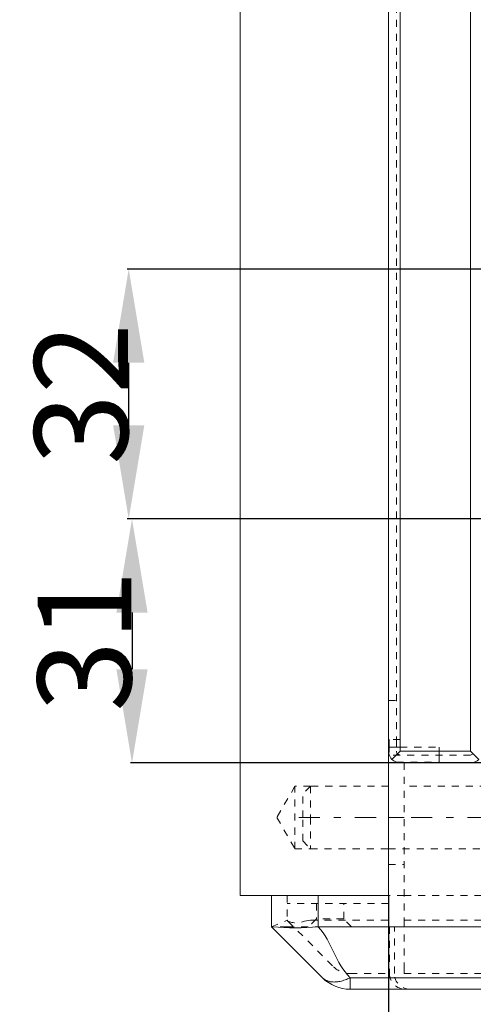
# Model space of a CAD drawing. Units: millimetres. Extents: x 1331 to 1883, y 72 to 806.
# Drawn here: x 1332 to 1390, y 140 to 266 of the extents above; entities that cross this region are included whole.
import ezdxf

# ---------------------------------------------------------------- set-up
doc = ezdxf.new("R2010")
doc.units = ezdxf.units.MM
for name, pattern in [('_..__..__..__.._', [1.8, 0.9, -0.9]), ('______....__....', [7.2, 2.7, -1.8, 0.9, -1.8]), ('______..__..__..', [7.2, 2.7, -0.9, 0.9, -0.9, 0.9, -0.9]), ('________________', [0])]:
    doc.linetypes.add(name, pattern=pattern)
for name, color, linetype in [('Ansichten', 7, 'Continuous'), ('Maße', 7, 'Continuous'), ('Mittellinien', 7, 'Continuous')]:
    doc.layers.add(name, color=color, linetype=linetype)
doc.dimstyles.get("Standard").update_dxf_attribs({"dimtxt": 0.18, "dimasz": 0.18, "dimexe": 0.18, "dimexo": 0.0625, "dimgap": 0.09, "dimtad": 0, "dimtih": 1, "dimtoh": 1, "dimdec": 4, "dimzin": 0, "dimdsep": 46, "dimtxsty": 'Standard', "dimcen": 0.09, "dimadec": 0, "dimazin": 0, "dimtfac": 1, "dimtdec": 4, "dimtofl": 0, "dimtmove": 0, "dimatfit": 3, "dimfxl": 0, "dimtolj": 1, "dimtzin": 0, "dimarcsym": 0})

# ---------------------------------------------------------------- blocks, each defined once
blk = doc.blocks.new('@725')
at = {"layer": 'Maße', "color": 7, "linetype": '________________', "lineweight": 9}
for p, q in [((1360.5, 153.5), (1360.5, 714.5)), ((1379.5, 714.5), (1379.5, 170.5)), ((1379.59, 173.5), (1379.5, 173.5)), ((1379.59, 172), (1379.59, 173.5)), ((1379.54, 171.65), (1379.59, 172)), ((1381, 172), (1379.94, 170.94)), ((1391.06, 170.94), (1390, 172)), ((1379.5, 170.5), (1411.75, 170.5)), ((1379.5, 170.5), (1379.5, 153.5)), ((1379.5, 170.5), (1379.5, 153.5)), ((1370.5, 153.5), (1360.5, 153.5)), ((1364.5, 149.5), (1364.5, 153.5)), ((1370.5, 153.5), (1379.5, 153.5)), ((1379.5, 153.5), (1370.5, 153.5)), ((1371.04, 142.97), (1364.5, 149.5)), ((1370.5, 149.5), (1452.17, 149.5)), ((1473.07, 141.5), (1374.57, 141.5))]:
    blk.add_line(p, q, dxfattribs=at)
at = {"layer": 'Maße', "color": 253, "linetype": '________________', "lineweight": 9}
for p, q in [((1381, 711.8), (1381, 172)), ((1390, 711.8), (1390, 172)), ((1390, 172), (1381, 172)), ((1370.5, 153.5), (1370.5, 149.5)), ((1374.57, 142.97), (1473.53, 142.97)), ((1374.57, 142.97), (1374.57, 141.5))]:
    blk.add_line(p, q, dxfattribs=at)
at = {"layer": 'Maße', "color": 212, "linetype": '_..__..__..__.._', "lineweight": 9}
for p, q in [((1380.5, 710.3), (1380.5, 173.5)), ((1379.5, 178.5), (1380.5, 178.5)), ((1381, 173.5), (1379.59, 173.5)), ((1380.5, 173.5), (1380.5, 172)), ((1379.5, 172.5), (1379.59, 172.5)), ((1379.59, 172.5), (1380.5, 172.5)), ((1380.5, 172.5), (1381, 172.5)), ((1381, 172.5), (1386, 172.5)), ((1386, 172.5), (1386, 172)), ((1386, 171.5), (1386, 172)), ((1390.35, 171.65), (1390, 171.5)), ((1390, 171.5), (1379.59, 171.5)), ((1380.5, 170.59), (1386, 170.59)), ((1381.5, 170.5), (1381.5, 150.33)), ((1386, 171.5), (1386, 170.59)), ((1367.5, 167.5), (1365.19, 163.5)), ((1367.5, 159.5), (1367.5, 167.5)), ((1369.5, 167.5), (1367.5, 167.5)), ((1369.5, 167.5), (1368.5, 166.5)), ((1369.5, 167.5), (1369.5, 163.5)), ((1379.5, 167.5), (1369.5, 167.5)), ((1397.5, 167.5), (1381.5, 167.5)), ((1368.5, 163.5), (1368.5, 166.5)), ((1365.19, 163.5), (1367.5, 159.5)), ((1368.5, 160.5), (1368.5, 163.5)), ((1369.5, 163.5), (1369.5, 159.5)), ((1381.5, 163.5), (1379.5, 163.5)), ((1368.5, 160.5), (1369.5, 159.5)), ((1367.5, 159.5), (1369.5, 159.5)), ((1369.5, 159.5), (1379.5, 159.5)), ((1379.5, 159.5), (1397.5, 159.5)), ((1379.5, 157.5), (1381.5, 157.5)), ((1364.5, 153.5), (1370.5, 153.5)), ((1366.5, 153.5), (1366.5, 150.33)), ((1379.5, 153.5), (1379.5, 150.33)), ((1381.5, 153.5), (1379.5, 153.5)), ((1381.5, 153.5), (1397.5, 153.5)), ((1379.5, 152.5), (1366.5, 152.5)), ((1370.25, 152.5), (1370.25, 150.5)), ((1373.75, 150.5), (1373.75, 152.5)), ((1364.5, 149.5), (1366.5, 150.33)), ((1366.5, 150.33), (1366.6, 150.23)), ((1366.6, 150.23), (1372.45, 144.38)), ((1368.72, 150.23), (1369.5, 150.33)), ((1370.25, 150.5), (1369.25, 149.5)), ((1369.5, 150.33), (1379.5, 150.33)), ((1372, 150.5), (1370.25, 150.5)), ((1373.75, 150.5), (1372, 150.5)), ((1374.75, 149.5), (1373.75, 150.5)), ((1379.5, 150.33), (1379.5, 144.38)), ((1381.5, 150.33), (1381.5, 144.38)), ((1381.5, 150.33), (1397.5, 150.33)), ((1366.5, 149.5), (1364.5, 149.5)), ((1366.5, 149.5), (1370.5, 149.5)), ((1379.63, 149.5), (1379.63, 143.5)), ((1380.25, 143.5), (1380.25, 149.5)), ((1379.5, 144.38), (1379.5, 143.5)), ((1381.5, 144.38), (1381.5, 143.5)), ((1374.57, 143.5), (1379.5, 143.5)), ((1381.5, 143.5), (1397.5, 143.5))]:
    blk.add_line(p, q, dxfattribs=at)
at = {"layer": 'Maße', "color": 7, "linetype": '________________', "lineweight": 9}
blk.add_lwpolyline([(1364.5, 149.5), (1364.61, 149.48, 0.039777), (1370.5, 149.5)], format="xyb", dxfattribs=at)
for centre, radius, start, end in [((1381, 172), 1.5, 180, 193.633), ((1381, 172), 1.5, 193.633, 225), ((1381, 172), 1.5, 225, 270), ((1390, 172), 1.5, 270, 315), ((1370.5, 143.5), 6, 90, 90.0146)]:
    blk.add_arc(centre, radius, start, end, dxfattribs=at)
at = {"layer": 'Maße', "color": 212, "linetype": '_..__..__..__.._', "lineweight": 9, "extrusion": (0, 0, -1)}
for centre, radius in [((-1381, 172), 0.5), ((-1382.25, 143.5), 2)]:
    blk.add_arc(centre, radius, 270, 0, dxfattribs=at)
at = {"layer": 'Maße', "color": 212, "linetype": '_..__..__..__.._', "lineweight": 9}
for centre, radius, start, end in [((1367.66, 152.64), 2.63, 246.206, 293.794), ((1374.57, 146.5), 3, 225, 270), ((1381.63, 143.5), 2, 180, 270)]:
    blk.add_arc(centre, radius, start, end, dxfattribs=at)
at = {"layer": 'Maße', "color": 7, "linetype": '________________', "lineweight": 9, "extrusion": (0, 0, -1)}
blk.add_arc((-1374.57, 146.5), 5, 270, 315, dxfattribs=at)
at = {"layer": 'Maße', "color": 253, "linetype": '________________', "lineweight": 9}
blk.add_open_spline([(1370.5, 149.5), (1372.28, 147.54), (1372.67, 144.87), (1374.57, 142.97)], degree=3, dxfattribs=at)
blk.add_rational_spline([(1374.57, 142.97), (1372.21, 141.79), (1371.04, 142.97)], [1, 0.866025403784, 1], degree=2, dxfattribs=at)
blk = doc.blocks.new('*D20')
at = {"layer": 'Defpoints', "color": 0}
for p in [(1379.5, 153.5), (1795.5, 153.5), (1379.5, 72.01)]:
    blk.add_point(p, dxfattribs=at)
at = {"layer": 'Maße', "color": 0, "lineweight": -2}
for p, q in [((1379.5, 153.44), (1379.5, 77.83)), ((1795.5, 153.44), (1795.5, 77.83)), ((1783.5, 78.01), (1391.5, 78.01))]:
    blk.add_line(p, q, dxfattribs=at)
at = {"layer": 'Maße', "color": 0}
for points in [[(1391.5, 80.01), (1391.5, 76.01), (1379.5, 78.01)], [(1783.5, 76.01), (1783.5, 80.01), (1795.5, 78.01)]]:
    blk.add_solid(points, dxfattribs=at)
at = {"layer": 'Maße', "color": 0, "insert": (1629.25, 84.1), "char_height": 12, "attachment_point": 5}
blk.add_mtext('\\A1;416', dxfattribs=at)
blk = doc.blocks.new('*D22')
at = {"layer": 'Defpoints', "color": 0}
for p in [(1430.29, 201.75), (1352.64, 170.5), (1587.5, 170.5)]:
    blk.add_point(p, dxfattribs=at)
at = {"layer": 'Maße', "color": 0, "lineweight": -2}
for p, q in [((1430.23, 201.75), (1346.46, 201.75)), ((1346.64, 189.75), (1346.64, 182.5)), ((1587.44, 170.5), (1346.46, 170.5))]:
    blk.add_line(p, q, dxfattribs=at)
at = {"layer": 'Maße', "color": 0}
for points in [[(1348.64, 189.75), (1344.64, 189.75), (1346.64, 201.75)], [(1344.64, 182.5), (1348.64, 182.5), (1346.64, 170.5)]]:
    blk.add_solid(points, dxfattribs=at)
at = {"layer": 'Maße', "color": 0, "insert": (1340.55, 186.13), "char_height": 12, "attachment_point": 5, "rotation": 90}
blk.add_mtext('\\A1;31', dxfattribs=at)
blk = doc.blocks.new('*D25')
at = {"layer": 'Defpoints', "color": 0}
for p in [(1352.22, 233.76), (1436.7, 233.76), (1430.29, 201.75)]:
    blk.add_point(p, dxfattribs=at)
at = {"layer": 'Maße', "color": 0, "lineweight": -2}
for p, q in [((1436.64, 233.76), (1346.04, 233.76)), ((1346.22, 213.75), (1346.22, 221.76)), ((1430.23, 201.75), (1346.04, 201.75))]:
    blk.add_line(p, q, dxfattribs=at)
at = {"layer": 'Maße', "color": 0}
for points in [[(1348.22, 221.76), (1344.22, 221.76), (1346.22, 233.76)], [(1344.22, 213.75), (1348.22, 213.75), (1346.22, 201.75)]]:
    blk.add_solid(points, dxfattribs=at)
at = {"layer": 'Maße', "color": 0, "insert": (1340.13, 217.76), "char_height": 12, "attachment_point": 5, "rotation": 90}
blk.add_mtext('\\A1;32', dxfattribs=at)

msp = doc.modelspace()

# ---------------------------------------------------------------- linework, layer by layer
at = {"layer": 'Mittellinien', "color": 132, "linetype": '______....__....', "lineweight": 9}
msp.add_line((1392.298, 163.504), (1366.5, 163.504), dxfattribs=at)

# ---------------------------------------------------------------- block references
at = {"layer": 'Ansichten', "color": 7, "linetype": '______..__..__..', "lineweight": 9}
msp.add_blockref('@725', (0, 0), dxfattribs=at)

# ---------------------------------------------------------------- dimensions: what is measured, and where the dimension line sits
at = {"layer": 'Maße', "color": 5}
for base, p2, angle, override, picture, middle in [((1346.22, 233.765), (1436.7, 233.765), 90, {"dimtxt": 12, "dimasz": 12, "dimtad": 1, "dimjust": 0, "dimtih": 0, "dimtoh": 0, "dimdec": 1, "dimlfac": 1, "dimzin": 8, "dimsah": 1, "dimse1": 0, "dimse2": 0, "dimsd1": 0, "dimsd2": 0, "dimadec": 2, "dimazin": 2, "dimtol": 0, "dimtp": 0, "dimtm": 0, "dimtfac": 0.5, "dimtzin": 8}, '*D25', (1346.22, 217.758)), ((1346.644, 170.504), (1587.5, 170.504), 270, {"dimtxt": 12, "dimasz": 12, "dimtad": 1, "dimjust": 0, "dimtih": 0, "dimtoh": 0, "dimdec": 0, "dimlfac": 1, "dimzin": 8, "dimsah": 1, "dimse1": 0, "dimse2": 0, "dimsd1": 0, "dimsd2": 0, "dimadec": 2, "dimazin": 2, "dimtol": 0, "dimtp": 0, "dimtm": 0, "dimtfac": 0.5, "dimtzin": 8}, '*D22', (1346.644, 186.128))]:
    dim = msp.add_linear_dim(base=base, p1=(1430.295, 201.752), p2=p2, angle=angle, dimstyle='Standard', override=override, dxfattribs=at)
    dim.commit()
    dim.dimension.update_dxf_attribs({"geometry": picture, "text_midpoint": middle, "dimtype": 160})
dim = msp.add_linear_dim(base=(1379.5, 78.01), p1=(1795.5, 153.504), p2=(1379.5, 153.504), dimstyle='Standard', override={"dimtxt": 12, "dimasz": 12, "dimtad": 1, "dimjust": 0, "dimtih": 0, "dimtoh": 0, "dimdec": 2, "dimlfac": 1, "dimzin": 8, "dimsah": 1, "dimse1": 0, "dimse2": 0, "dimsd1": 0, "dimsd2": 0, "dimadec": 2, "dimazin": 2, "dimtol": 0, "dimtp": 0, "dimtm": 0, "dimtfac": 0.5, "dimtzin": 8}, dxfattribs=at)
dim.commit()
dim.dimension.update_dxf_attribs({"geometry": '*D20', "text_midpoint": (1629.252, 78.01), "dimtype": 160})

doc.saveas('drawing.dxf')
